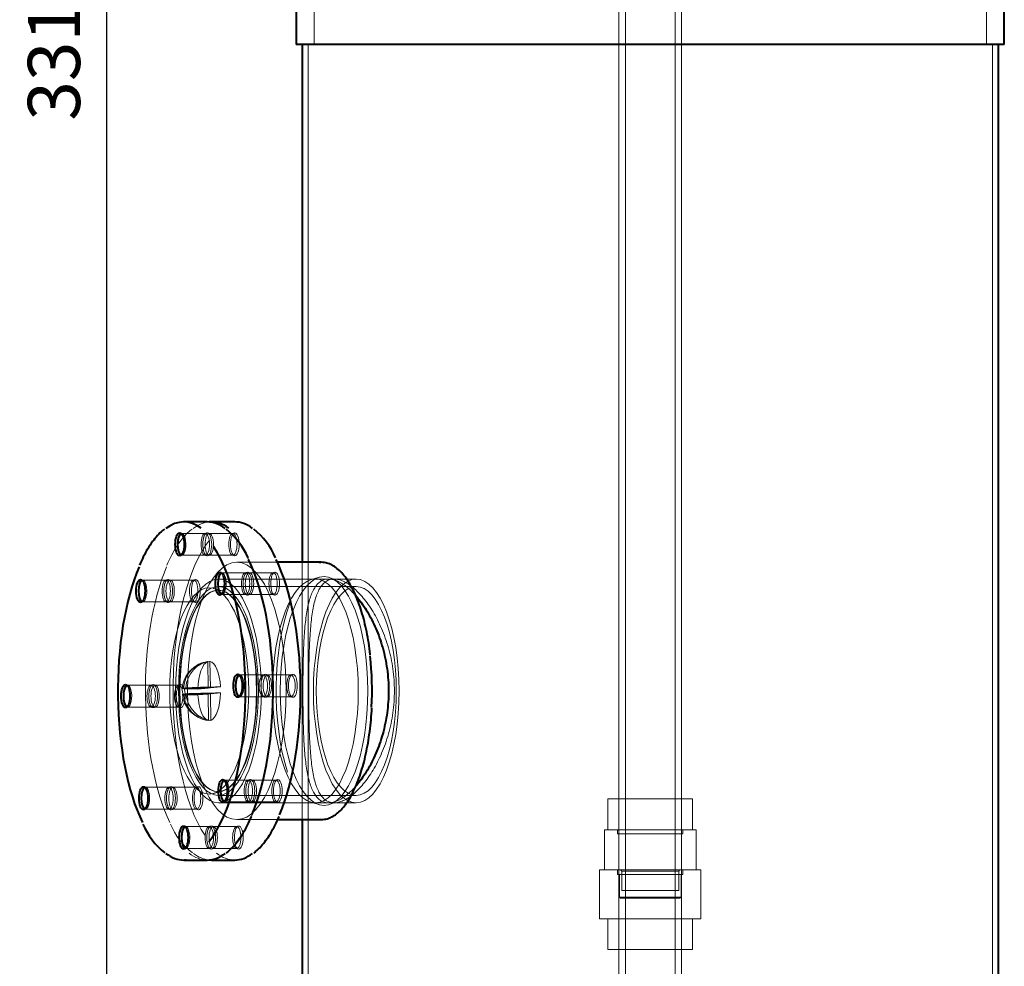
# Model space of a CAD drawing. Units: millimetres. Extents: x -35 to 4333, y -96 to 3384.
# Drawn here: x -35 to 955, y 788 to 1740 of the extents above; entities that cross this region are included whole.
import ezdxf
from ezdxf.lldxf.tags import DXFTag

# ---------------------------------------------------------------- set-up
doc = ezdxf.new("R2010")
doc.units = ezdxf.units.MM
for name, color, linetype in [('AS-STRIP_700', 7, 'Continuous'), ('DOLNI_DIL_NADRZE', 7, 'Continuous'), ('KOTY', 1, 'Continuous'), ('PRECHOD_D63_2PAL', 7, 'Continuous'), ('PRIRUBA_D225', 7, 'Continuous'), ('PRIRUBA_ZASLEPOV', 7, 'Continuous'), ('TR_D225_L100', 7, 'Continuous'), ('TR_D63_L1500', 7, 'Continuous')]:
    doc.layers.add(name, color=color, linetype=linetype)
doc.styles.add('ISOVita', font='seiso_01.ttf')
tags = doc.linetypes.add('HIDDEN2', pattern=[4.7625, 3.175, -1.5875]).pattern_tags.tags
tags[6:7] = [DXFTag(74, 4), DXFTag(75, 0), DXFTag(340, '0'), DXFTag(46, 0.0), DXFTag(50, 0.0), DXFTag(44, 0.0), DXFTag(45, 0.0)]
tags[4:5] = [DXFTag(74, 4), DXFTag(75, 0), DXFTag(340, '0'), DXFTag(46, 0.0), DXFTag(50, 0.0), DXFTag(44, 0.0), DXFTag(45, 0.0)]
doc.dimstyles.new('ISO_Vita', dxfattribs={"dimscale": 15, "dimtxt": 3.5, "dimasz": 1.75, "dimexe": 1.75, "dimexo": 2, "dimgap": 1.75, "dimtad": 1, "dimdec": 0, "dimtxsty": 'ISOVita', "dimblk1": '_SE_SLASH', "dimblk2": '_SE_SLASH', "dimsah": 1, "dimcen": 1.75, "dimadec": 0, "dimazin": 0, "dimtfac": 1, "dimtdec": 0, "dimtmove": 0, "dimatfit": 3, "dimfxl": 0, "dimtolj": 1, "dimarcsym": 0})

# ---------------------------------------------------------------- blocks, each defined once
blk = doc.blocks.new('SE2')
at = {"layer": 'DOLNI_DIL_NADRZE', "color": 7, "linetype": 'HIDDEN2', "lineweight": 20}
for points, knots in [([(249.6, 1064.5), (249.6, 1071.99), (249.65, 1079.34), (249.82, 1090.17), (249.89, 1093.75), (250.07, 1100.84), (250.18, 1104.35), (250.59, 1114.55), (250.95, 1120.99), (251.73, 1130.13), (252.03, 1133.1), (252.71, 1138.78), (253.09, 1141.48), (254.38, 1149.21), (255.43, 1153.85), (258.07, 1162.08), (259.61, 1165.54), (262.33, 1169.76), (263.3, 1171.01), (265.39, 1173.17), (266.51, 1174.09), (270.05, 1176.27), (272.64, 1177), (276.88, 1177), (278.36, 1176.82), (281.42, 1176.09), (282.99, 1175.54), (287.78, 1173.37), (291.09, 1171.23), (296.2, 1166.96), (297.91, 1165.36), (300.68, 1162.53), (301.75, 1161.38), (302.81, 1160.16)], [0, 0, 0, 0, 0.03125, 0.03125, 0.046875, 0.046875, 0.0625, 0.0625, 0.09375, 0.09375, 0.109375, 0.109375, 0.125, 0.125, 0.15625, 0.15625, 0.1875, 0.1875, 0.203125, 0.203125, 0.21875, 0.21875, 0.25, 0.25, 0.265625, 0.265625, 0.28125, 0.28125, 0.3125, 0.3125, 0.328125, 0.328125, 0.3379911, 0.3379911, 0.3379911, 0.3379911]), ([(302.94, 968.99), (301.85, 967.73), (300.74, 966.53), (297.94, 963.66), (296.23, 962.07), (291.11, 957.79), (287.8, 955.65), (283.03, 953.48), (281.47, 952.93), (278.41, 952.19), (276.92, 952), (272.67, 952), (270.07, 952.72), (266.54, 954.9), (265.41, 955.81), (263.32, 957.97), (262.34, 959.22), (260.53, 962.04), (259.69, 963.61), (258.13, 967.08), (257.41, 968.98), (255.43, 975.15), (254.38, 979.78), (253.09, 987.52), (252.71, 990.23), (252.02, 995.91), (251.73, 998.88), (250.95, 1008.01), (250.59, 1014.44), (250.18, 1024.63), (250.07, 1028.13), (249.89, 1035.23), (249.82, 1038.81), (249.65, 1049.66), (249.6, 1057.01), (249.6, 1064.5)], [0.6616698, 0.6616698, 0.6616698, 0.6616698, 0.671875, 0.671875, 0.6875, 0.6875, 0.71875, 0.71875, 0.734375, 0.734375, 0.75, 0.75, 0.78125, 0.78125, 0.796875, 0.796875, 0.8125, 0.8125, 0.828125, 0.828125, 0.84375, 0.84375, 0.875, 0.875, 0.890625, 0.890625, 0.90625, 0.90625, 0.9375, 0.9375, 0.953125, 0.953125, 0.96875, 0.96875, 1, 1, 1, 1])]:
    blk.add_open_spline(points, degree=3, knots=knots, dxfattribs=at)
at = {"layer": 'DOLNI_DIL_NADRZE', "color": 7, "linetype": 'Continuous', "lineweight": 40}
blk.add_open_spline([(302.81, 1160.16), (303.43, 1159.45), (304.05, 1158.72), (306.34, 1155.94), (307.99, 1153.77), (311.25, 1149.11), (312.87, 1146.62), (317.52, 1138.84), (320.39, 1133.22), (325.6, 1121.07), (327.93, 1114.49), (331.7, 1100.94), (333.17, 1093.93), (334.68, 1083.02), (335.07, 1079.31), (335.58, 1071.92), (335.71, 1068.23), (335.71, 1060.86), (335.58, 1057.18), (335.08, 1049.81), (334.7, 1046.11), (333.19, 1035.16), (331.72, 1028.12), (327.94, 1014.56), (325.61, 1007.97), (320.41, 995.82), (317.53, 990.18), (312.87, 982.39), (311.26, 979.9), (308, 975.25), (306.35, 973.08), (304.11, 970.34), (303.53, 969.66), (302.94, 968.99)], degree=3, knots=[0.3379911, 0.3379911, 0.3379911, 0.3379911, 0.34375, 0.34375, 0.359375, 0.359375, 0.375, 0.375, 0.40625, 0.40625, 0.4375, 0.4375, 0.46875, 0.46875, 0.484375, 0.484375, 0.5, 0.5, 0.515625, 0.515625, 0.53125, 0.53125, 0.5625, 0.5625, 0.59375, 0.59375, 0.625, 0.625, 0.640625, 0.640625, 0.65625, 0.65625, 0.6616698, 0.6616698, 0.6616698, 0.6616698], dxfattribs=at)
blk = doc.blocks.new('SE4')
at = {"layer": 'DOLNI_DIL_NADRZE', "color": 7, "linetype": 'Continuous', "lineweight": 40}
blk.add_line((948.85, 702), (948.85, 1714.5), dxfattribs=at)
at = {"layer": 'DOLNI_DIL_NADRZE', "color": 7, "linetype": 'HIDDEN2', "lineweight": 20}
blk.add_line((948.85, 701.45), (948.85, 702), dxfattribs=at)
blk = doc.blocks.new('SE6')
at = {"layer": 'DOLNI_DIL_NADRZE', "color": 7, "linetype": 'Continuous', "lineweight": 40}
for p, q in [((248.85, 1714.5), (248.85, 1193.88)), ((248.85, 935.13), (248.85, 276.59))]:
    blk.add_line(p, q, dxfattribs=at)
at = {"layer": 'DOLNI_DIL_NADRZE', "color": 7, "linetype": 'HIDDEN2', "lineweight": 20}
blk.add_line((248.85, 1193.88), (248.85, 935.13), dxfattribs=at)
blk = doc.blocks.new('SE7')
at = {"layer": 'DOLNI_DIL_NADRZE', "color": 7, "linetype": 'Continuous', "lineweight": 40}
for p, q in [((242.85, 1814.5), (242.85, 1714.5)), ((954.85, 1714.5), (954.85, 1814.5)), ((954.85, 1714.5), (242.85, 1714.5))]:
    blk.add_line(p, q, dxfattribs=at)
at = {"layer": 'DOLNI_DIL_NADRZE', "color": 7, "linetype": 'HIDDEN2', "lineweight": 20}
for p, q in [((260.85, 1814.5), (260.85, 1714.5)), ((936.85, 1714.5), (936.85, 1814.5)), ((254.85, 1714.5), (254.85, 734.5)), ((942.85, 734.5), (942.85, 1714.5))]:
    blk.add_line(p, q, dxfattribs=at)
blk.add_open_spline([(255.46, 1064.5), (255.46, 1071.99), (255.51, 1079.34), (255.66, 1090.17), (255.72, 1093.75), (255.89, 1100.85), (256, 1104.36), (256.38, 1114.55), (256.73, 1120.99), (257.47, 1130.13), (257.76, 1133.11), (258.42, 1138.78), (258.79, 1141.48), (260.05, 1149.21), (261.09, 1153.85), (263.69, 1162.08), (265.21, 1165.54), (267.91, 1169.76), (268.87, 1171.01), (270.95, 1173.17), (272.07, 1174.08), (275.6, 1176.27), (278.18, 1177), (282.43, 1177), (283.91, 1176.82), (286.97, 1176.09), (288.54, 1175.54), (293.34, 1173.37), (296.66, 1171.22), (301.8, 1166.95), (303.52, 1165.36), (306.93, 1161.89), (308.62, 1160), (311.98, 1155.94), (313.65, 1153.76), (316.93, 1149.1), (318.55, 1146.62), (323.23, 1138.84), (326.13, 1133.22), (330.06, 1124.11), (331.3, 1120.95), (333.61, 1114.43), (334.67, 1111.11), (337.52, 1100.95), (339.01, 1093.93), (340.54, 1083.02), (340.92, 1079.31), (341.44, 1071.92), (341.57, 1068.23), (341.57, 1060.86), (341.44, 1057.17), (340.93, 1049.8), (340.55, 1046.1), (339.03, 1035.15), (337.54, 1028.12), (333.73, 1014.55), (331.38, 1007.97), (326.15, 995.82), (323.25, 990.18), (318.55, 982.39), (316.93, 979.9), (313.66, 975.25), (312, 973.08), (308.65, 969.02), (306.95, 967.14), (303.54, 963.66), (301.82, 962.07), (296.69, 957.79), (293.37, 955.65), (288.58, 953.48), (287.01, 952.93), (283.95, 952.19), (282.46, 952), (278.21, 952), (275.62, 952.72), (272.09, 954.9), (270.97, 955.81), (268.89, 957.98), (267.92, 959.22), (266.12, 962.04), (265.29, 963.62), (263.74, 967.08), (263.03, 968.99), (261.09, 975.15), (260.05, 979.79), (258.79, 987.52), (258.42, 990.23), (257.76, 995.92), (257.47, 998.88), (256.73, 1008.01), (256.38, 1014.44), (256, 1024.63), (255.89, 1028.14), (255.73, 1035.23), (255.66, 1038.81), (255.51, 1049.65), (255.46, 1057.01), (255.46, 1064.5)], degree=3, knots=[0, 0, 0, 0, 0.03125, 0.03125, 0.046875, 0.046875, 0.0625, 0.0625, 0.09375, 0.09375, 0.109375, 0.109375, 0.125, 0.125, 0.15625, 0.15625, 0.1875, 0.1875, 0.203125, 0.203125, 0.21875, 0.21875, 0.25, 0.25, 0.265625, 0.265625, 0.28125, 0.28125, 0.3125, 0.3125, 0.328125, 0.328125, 0.34375, 0.34375, 0.359375, 0.359375, 0.375, 0.375, 0.40625, 0.40625, 0.421875, 0.421875, 0.4375, 0.4375, 0.46875, 0.46875, 0.484375, 0.484375, 0.5, 0.5, 0.515625, 0.515625, 0.53125, 0.53125, 0.5625, 0.5625, 0.59375, 0.59375, 0.625, 0.625, 0.640625, 0.640625, 0.65625, 0.65625, 0.671875, 0.671875, 0.6875, 0.6875, 0.71875, 0.71875, 0.734375, 0.734375, 0.75, 0.75, 0.78125, 0.78125, 0.796875, 0.796875, 0.8125, 0.8125, 0.828125, 0.828125, 0.84375, 0.84375, 0.875, 0.875, 0.890625, 0.890625, 0.90625, 0.90625, 0.9375, 0.9375, 0.953125, 0.953125, 0.96875, 0.96875, 1, 1, 1, 1], dxfattribs=at)
blk = doc.blocks.new('SE16')
at = {"layer": 'TR_D225_L100', "color": 7, "linetype": 'HIDDEN2', "lineweight": 20}
for p, q in [((303.21, 1177), (164.63, 1177)), ((303.21, 1169.5), (164.63, 1169.5)), ((164.63, 959.5), (303.21, 959.5)), ((164.63, 952), (303.21, 952))]:
    blk.add_line(p, q, dxfattribs=at)
for centre, major_axis in [((164.63, 1064.5), (0, 112.5)), ((164.63, 1064.5), (0, 105)), ((303.21, 1064.5), (0, 112.5)), ((303.21, 1064.5), (0, -105))]:
    blk.add_ellipse(centre, major_axis=major_axis, ratio=0.382683, dxfattribs=at)
blk = doc.blocks.new('SE17')
at = {"layer": 'PRIRUBA_D225', "color": 7, "linetype": 'HIDDEN2', "lineweight": 20}
for start_param, end_param in [(3.174261, 3.424538), (6.002956, 6.250517)]:
    blk.add_ellipse((157.52, 1064.5), major_axis=(0, -170), ratio=0.382683, start_param=start_param, end_param=end_param, dxfattribs=at)
at = {"layer": 'PRIRUBA_D225', "color": 7, "linetype": 'Continuous', "lineweight": 40}
for start_param, end_param in [(2.868007, 3.174261), (6.250517, 6.283185), (0, 0.035184)]:
    blk.add_ellipse((157.52, 1064.5), major_axis=(0, -170), ratio=0.382683, start_param=start_param, end_param=end_param, dxfattribs=at)
blk = doc.blocks.new('SE18')
at = {"layer": 'PRIRUBA_D225', "color": 7, "linetype": 'HIDDEN2', "lineweight": 20}
for start_param, end_param in [(0.441334, 2.618914), (3.872775, 5.620035)]:
    blk.add_ellipse((155.39, 1064.5), major_axis=(0, -167.7), ratio=0.382683, start_param=start_param, end_param=end_param, dxfattribs=at)
blk = doc.blocks.new('SE19')
at = {"layer": 'PRIRUBA_D225', "color": 7, "linetype": 'HIDDEN2', "lineweight": 20}
for start_param, end_param in [(0, 0.035184), (2.858679, 3.141593)]:
    blk.add_ellipse((180.98, 1064.5), major_axis=(0, 170), ratio=0.382683, start_param=start_param, end_param=end_param, dxfattribs=at)
at = {"layer": 'PRIRUBA_D225', "color": 7, "linetype": 'Continuous', "lineweight": 40}
for start_param, end_param in [(6.001715, 6.283185), (3.141593, 3.423002)]:
    blk.add_ellipse((180.98, 1064.5), major_axis=(0, 170), ratio=0.382683, start_param=start_param, end_param=end_param, dxfattribs=at)
blk = doc.blocks.new('SE20')
at = {"layer": 'PRIRUBA_D225', "color": 7, "linetype": 'HIDDEN2', "lineweight": 20}
blk.add_ellipse((183.11, 1064.5), major_axis=(0, 167.7), ratio=0.382683, start_param=0.442032, end_param=2.619973, dxfattribs=at)
at = {"layer": 'PRIRUBA_D225', "color": 7, "linetype": 'Continuous', "lineweight": 40}
blk.add_ellipse((183.11, 1064.5), major_axis=(0, 167.7), ratio=0.382683, start_param=3.873956, end_param=5.621864, dxfattribs=at)
blk = doc.blocks.new('SE21')
at = {"layer": 'PRIRUBA_D225', "color": 7, "linetype": 'HIDDEN2', "lineweight": 20}
blk.add_ellipse((270.88, 1064.5), major_axis=(0, -126), ratio=0.382683, start_param=3.936473, end_param=5.416079, dxfattribs=at)
at = {"layer": 'PRIRUBA_D225', "color": 7, "linetype": 'Continuous', "lineweight": 40}
blk.add_ellipse((270.88, 1064.5), major_axis=(0, -126), ratio=0.382683, start_param=1.439934, end_param=1.851273, dxfattribs=at)
blk = doc.blocks.new('SE22')
at = {"layer": 'PRIRUBA_D225', "color": 7, "linetype": 'HIDDEN2', "lineweight": 20}
blk.add_line((223.94, 1193.88), (183.11, 1193.88), dxfattribs=at)
at = {"layer": 'PRIRUBA_D225', "color": 7, "linetype": 'Continuous', "lineweight": 40}
blk.add_line((267.76, 1193.88), (223.94, 1193.88), dxfattribs=at)
blk = doc.blocks.new('SE23')
at = {"layer": 'PRIRUBA_D225', "color": 7, "linetype": 'HIDDEN2', "lineweight": 20}
blk.add_line((183.11, 935.13), (224.27, 935.13), dxfattribs=at)
at = {"layer": 'PRIRUBA_D225', "color": 7, "linetype": 'Continuous', "lineweight": 40}
blk.add_line((224.27, 935.13), (267.76, 935.13), dxfattribs=at)
blk = doc.blocks.new('SE24')
at = {"layer": 'PRIRUBA_D225', "color": 7, "linetype": 'Continuous', "lineweight": 40}
for p, q in [((180.98, 1234.5), (157.52, 1234.5)), ((157.52, 894.5), (180.98, 894.5))]:
    blk.add_line(p, q, dxfattribs=at)
at = {"layer": 'PRIRUBA_D225', "color": 7, "linetype": 'HIDDEN2', "lineweight": 20}
for p, q in [((155.86, 1222.84), (153.9, 1223.41)), ((179.14, 1222.91), (155.39, 1222.91)), ((180.63, 1223.41), (178.67, 1222.84)), ((153.9, 1200.41), (155.86, 1200.98)), ((155.39, 1200.91), (179.14, 1200.91)), ((178.67, 1200.98), (180.63, 1200.41)), ((196.33, 1183.33), (194.37, 1183.91)), ((219.61, 1183.4), (195.86, 1183.4)), ((221.1, 1183.91), (219.14, 1183.33)), ((265.99, 1178.82), (257.37, 1176.3)), ((116.55, 1176), (114.59, 1176.57)), ((139.83, 1176.06), (116.08, 1176.06)), ((141.32, 1176.57), (139.37, 1176)), ((168.42, 1165.12), (159.8, 1167.64)), ((164.63, 1165.75), (164.12, 1165.75)), ((194.37, 1160.9), (196.33, 1161.47)), ((195.86, 1161.4), (219.61, 1161.4)), ((219.14, 1161.47), (221.1, 1160.9)), ((114.59, 1153.56), (116.55, 1154.13)), ((116.08, 1154.06), (139.83, 1154.06)), ((139.37, 1154.13), (141.32, 1153.56)), ((214.25, 1080.62), (212.29, 1081.19)), ((237.54, 1080.69), (213.79, 1080.69)), ((239.03, 1081.19), (237.07, 1080.62)), ((101.43, 1070.24), (99.47, 1070.81)), ((124.72, 1070.31), (100.96, 1070.31)), ((126.21, 1070.81), (124.25, 1070.24)), ((212.29, 1058.19), (214.25, 1058.76)), ((213.79, 1058.69), (237.54, 1058.69)), ((237.07, 1058.76), (239.03, 1058.19)), ((99.47, 1047.81), (101.43, 1048.38)), ((100.96, 1048.31), (124.72, 1048.31)), ((124.25, 1048.38), (126.21, 1047.81)), ((199.13, 974.87), (197.18, 975.44)), ((222.42, 974.94), (198.67, 974.94)), ((223.91, 975.44), (221.95, 974.87)), ((119.36, 967.53), (117.4, 968.1)), ((142.64, 967.6), (118.89, 967.6)), ((144.13, 968.1), (142.17, 967.53)), ((159.8, 961.36), (168.42, 963.88)), ((164.12, 963.25), (164.63, 963.25)), ((197.18, 952.43), (199.13, 953)), ((198.67, 952.94), (222.42, 952.94)), ((221.95, 953), (223.91, 952.43)), ((257.37, 952.7), (265.99, 950.18)), ((117.4, 945.09), (119.36, 945.67)), ((118.89, 945.6), (142.64, 945.6)), ((142.17, 945.67), (144.13, 945.09)), ((159.83, 928.02), (157.87, 928.59)), ((183.11, 928.09), (159.36, 928.09)), ((184.6, 928.59), (182.64, 928.02)), ((157.87, 905.59), (159.83, 906.16)), ((159.36, 906.09), (183.11, 906.09)), ((182.64, 906.16), (184.6, 905.59))]:
    blk.add_line(p, q, dxfattribs=at)
at = {"layer": 'PRIRUBA_D225', "color": 7, "linetype": 'Continuous', "lineweight": 40}
for centre, radius, start, end in [((150.87, 1167.07), 77.85, 23.82406, 50.69653), ((69.35, 1057.86), 249.74, 352.12135, 357.60212)]:
    blk.add_arc(centre, radius, start, end, dxfattribs=at)
at = {"layer": 'PRIRUBA_D225', "color": 7, "linetype": 'HIDDEN2', "lineweight": 20}
blk.add_arc((187.82, 962.11), 78.11, 203.74055, 230.74528, dxfattribs=at)
for centre, major_axis in [((153.41, 1211.91), (0, -11.57)), ((155.39, 1211.91), (0, -11)), ((179.14, 1211.91), (0, 11)), ((181.12, 1211.91), (0, -11.57)), ((183.11, 1064.5), (0, -129.38)), ((193.88, 1172.4), (0, -11.57)), ((195.86, 1172.4), (0, -11)), ((219.61, 1172.4), (0, -11)), ((221.59, 1172.4), (0, 11.57)), ((270.88, 1064.5), (0, 115.03)), ((114.1, 1165.06), (0, -11.57)), ((116.08, 1165.06), (0, -11)), ((155.39, 1064.5), (0, 103.78)), ((139.83, 1165.06), (0, -11)), ((141.82, 1165.06), (0, -11.57)), ((262.15, 1064.5), (0, -112.5)), ((164.12, 1064.5), (0, -101.25)), ((164.63, 1064.5), (0, -101.25)), ((211.8, 1069.69), (0, -11.58)), ((213.79, 1069.69), (0, -11)), ((237.54, 1069.69), (0, -11)), ((239.52, 1069.69), (0, -11.58)), ((98.98, 1059.31), (0, 11.57)), ((100.96, 1059.31), (0, 11)), ((124.72, 1059.31), (0, -11)), ((126.7, 1059.31), (0, 11.57)), ((196.68, 963.94), (0, -11.57)), ((198.67, 963.94), (0, -11)), ((222.42, 963.94), (0, 11)), ((224.4, 963.94), (0, 11.57)), ((116.91, 956.6), (0, -11.57)), ((118.89, 956.6), (0, -11)), ((142.64, 956.6), (0, -11)), ((144.62, 956.6), (0, -11.57)), ((157.38, 917.09), (0, -11.57)), ((159.36, 917.09), (0, -11)), ((183.11, 917.09), (0, 11)), ((185.09, 917.09), (0, -11.57))]:
    blk.add_ellipse(centre, major_axis=major_axis, ratio=0.382683, dxfattribs=at)
at = {"layer": 'PRIRUBA_D225', "color": 7, "linetype": 'Continuous', "lineweight": 40}
blk.add_ellipse((267.76, 1064.5), major_axis=(0, -129.38), ratio=0.382683, start_param=0, end_param=0.035184, dxfattribs=at)
at = {"layer": 'PRIRUBA_D225', "color": 7, "linetype": 'HIDDEN2', "lineweight": 20}
blk.add_open_spline([(138.24, 1227.24), (137.47, 1226.7), (135.15, 1225.05), (130.95, 1220.82), (126.01, 1214.81), (121.28, 1207.71), (116.77, 1199.61), (114.27, 1194.07), (112.82, 1190.85)], degree=3, knots=[0, 0, 0, 0, 0.071815, 0.257707, 0.444939, 0.632732, 0.820568, 1, 1, 1, 1], dxfattribs=at)
at = {"layer": 'PRIRUBA_D225', "color": 7, "linetype": 'Continuous', "lineweight": 40}
for points, knots in [([(317.32, 1100.44), (317.18, 1101.83), (316.68, 1106.71), (315.3, 1115.76), (313.25, 1126.64), (310.76, 1137.07), (307.9, 1146.85), (304.69, 1155.91), (301.13, 1164.17), (297.25, 1171.57), (293.07, 1178.04), (288.61, 1183.52), (283.88, 1187.92), (278.92, 1191.19), (273.85, 1193.2), (269.37, 1194.03), (266.93, 1193.77), (265.94, 1193.65)], [0, 0, 0, 0, 0.02331, 0.09548, 0.167705, 0.240004, 0.312402, 0.384928, 0.457616, 0.530503, 0.603613, 0.676926, 0.750232, 0.822962, 0.894283, 0.963626, 1, 1, 1, 1]), ([(269.76, 935.22), (270.81, 935.35), (273.26, 935.68), (277.59, 937.17), (282.34, 939.95), (286.99, 943.84), (291.46, 948.83), (295.72, 954.89), (299.71, 961.94), (303.4, 969.91), (306.75, 978.71), (309.75, 988.25), (312.38, 998.47), (314.58, 1009.19), (316.06, 1017.89), (316.6, 1022.51), (316.73, 1023.63)], [0, 0, 0, 0, 0.042063, 0.115881, 0.190682, 0.267441, 0.345896, 0.425273, 0.504903, 0.584406, 0.663712, 0.742829, 0.821785, 0.900615, 0.979348, 1, 1, 1, 1]), ([(200.17, 901.69), (200.97, 902.25), (203.32, 903.92), (207.55, 908.18), (212.5, 914.19), (217.22, 921.29), (221.76, 929.45), (224.29, 935.05), (225.77, 938.35)], [0, 0, 0, 0, 0.074558, 0.259078, 0.444927, 0.631334, 0.817783, 1, 1, 1, 1])]:
    blk.add_open_spline(points, degree=3, knots=knots, dxfattribs=at)
blk = doc.blocks.new('SE28')
at = {"layer": 'TR_D63_L1500', "color": 7, "linetype": 'HIDDEN2', "lineweight": 20}
for p, q in [((567.35, 2728.6), (567.35, 278.6)), ((573.85, 2728.6), (573.85, 278.6)), ((623.85, 278.6), (623.85, 2728.6)), ((630.35, 278.6), (630.35, 2728.6))]:
    blk.add_line(p, q, dxfattribs=at)
blk = doc.blocks.new('SE43')
at = {"layer": 'PRIRUBA_ZASLEPOV', "color": 7, "linetype": 'Continuous', "lineweight": 40}
blk.add_ellipse((73.25, 1059.31), major_axis=(0, -11), ratio=0.382683, start_param=3.263493, end_param=6.161285, dxfattribs=at)
at = {"layer": 'PRIRUBA_ZASLEPOV', "color": 7, "linetype": 'HIDDEN2', "lineweight": 20}
for start_param, end_param in [(0, 3.263493), (6.161285, 6.283185)]:
    blk.add_ellipse((73.25, 1059.31), major_axis=(0, -11), ratio=0.382683, start_param=start_param, end_param=end_param, dxfattribs=at)
blk = doc.blocks.new('SE44')
at = {"layer": 'PRIRUBA_ZASLEPOV', "color": 7, "linetype": 'Continuous', "lineweight": 40}
blk.add_ellipse((88.37, 1165.06), major_axis=(0, -11), ratio=0.382683, start_param=3.263493, end_param=6.161285, dxfattribs=at)
at = {"layer": 'PRIRUBA_ZASLEPOV', "color": 7, "linetype": 'HIDDEN2', "lineweight": 20}
for start_param, end_param in [(0, 3.263493), (6.161285, 6.283185)]:
    blk.add_ellipse((88.37, 1165.06), major_axis=(0, -11), ratio=0.382683, start_param=start_param, end_param=end_param, dxfattribs=at)
blk = doc.blocks.new('SE45')
at = {"layer": 'PRIRUBA_ZASLEPOV', "color": 7, "linetype": 'Continuous', "lineweight": 40}
blk.add_ellipse((127.67, 1211.91), major_axis=(0, -11), ratio=0.382683, start_param=3.263493, end_param=6.161285, dxfattribs=at)
at = {"layer": 'PRIRUBA_ZASLEPOV', "color": 7, "linetype": 'HIDDEN2', "lineweight": 20}
for start_param, end_param in [(0, 3.263493), (6.161285, 6.283185)]:
    blk.add_ellipse((127.67, 1211.91), major_axis=(0, -11), ratio=0.382683, start_param=start_param, end_param=end_param, dxfattribs=at)
blk = doc.blocks.new('SE46')
at = {"layer": 'PRIRUBA_ZASLEPOV', "color": 7, "linetype": 'Continuous', "lineweight": 40}
blk.add_ellipse((168.14, 1172.4), major_axis=(0, -11), ratio=0.382683, start_param=3.263493, end_param=6.161285, dxfattribs=at)
at = {"layer": 'PRIRUBA_ZASLEPOV', "color": 7, "linetype": 'HIDDEN2', "lineweight": 20}
for start_param, end_param in [(0, 3.263493), (6.161285, 6.283185)]:
    blk.add_ellipse((168.14, 1172.4), major_axis=(0, -11), ratio=0.382683, start_param=start_param, end_param=end_param, dxfattribs=at)
blk = doc.blocks.new('SE47')
at = {"layer": 'PRIRUBA_ZASLEPOV', "color": 7, "linetype": 'Continuous', "lineweight": 40}
blk.add_ellipse((186.07, 1069.69), major_axis=(0, -11), ratio=0.382683, start_param=3.263493, end_param=6.161285, dxfattribs=at)
at = {"layer": 'PRIRUBA_ZASLEPOV', "color": 7, "linetype": 'HIDDEN2', "lineweight": 20}
for start_param, end_param in [(0, 3.263493), (6.161285, 6.283185)]:
    blk.add_ellipse((186.07, 1069.69), major_axis=(0, -11), ratio=0.382683, start_param=start_param, end_param=end_param, dxfattribs=at)
blk = doc.blocks.new('SE48')
at = {"layer": 'PRIRUBA_ZASLEPOV', "color": 7, "linetype": 'Continuous', "lineweight": 40}
blk.add_ellipse((170.95, 963.94), major_axis=(0, -11), ratio=0.382683, start_param=3.263493, end_param=6.161285, dxfattribs=at)
at = {"layer": 'PRIRUBA_ZASLEPOV', "color": 7, "linetype": 'HIDDEN2', "lineweight": 20}
for start_param, end_param in [(0, 3.263493), (6.161285, 6.283185)]:
    blk.add_ellipse((170.95, 963.94), major_axis=(0, -11), ratio=0.382683, start_param=start_param, end_param=end_param, dxfattribs=at)
blk = doc.blocks.new('SE49')
at = {"layer": 'PRIRUBA_ZASLEPOV', "color": 7, "linetype": 'Continuous', "lineweight": 40}
blk.add_ellipse((131.64, 917.09), major_axis=(0, 11), ratio=0.382683, start_param=0.1219, end_param=3.019692, dxfattribs=at)
at = {"layer": 'PRIRUBA_ZASLEPOV', "color": 7, "linetype": 'HIDDEN2', "lineweight": 20}
for start_param, end_param in [(3.019692, 6.283185), (0, 0.1219)]:
    blk.add_ellipse((131.64, 917.09), major_axis=(0, 11), ratio=0.382683, start_param=start_param, end_param=end_param, dxfattribs=at)
blk = doc.blocks.new('SE50')
at = {"layer": 'PRIRUBA_ZASLEPOV', "color": 7, "linetype": 'Continuous', "lineweight": 40}
blk.add_ellipse((91.17, 956.6), major_axis=(0, -11), ratio=0.382683, start_param=3.263493, end_param=6.161285, dxfattribs=at)
at = {"layer": 'PRIRUBA_ZASLEPOV', "color": 7, "linetype": 'HIDDEN2', "lineweight": 20}
for start_param, end_param in [(0, 3.263493), (6.161285, 6.283185)]:
    blk.add_ellipse((91.17, 956.6), major_axis=(0, -11), ratio=0.382683, start_param=start_param, end_param=end_param, dxfattribs=at)
blk = doc.blocks.new('SE51')
at = {"layer": 'PRIRUBA_ZASLEPOV', "color": 7, "linetype": 'Continuous', "lineweight": 40}
for start_param, end_param in [(2.868007, 3.424538), (6.002956, 6.283185), (0, 0.035184)]:
    blk.add_ellipse((129.8, 1064.5), major_axis=(0, -170), ratio=0.382683, start_param=start_param, end_param=end_param, dxfattribs=at)
blk = doc.blocks.new('SE52')
at = {"layer": 'PRIRUBA_ZASLEPOV', "color": 7, "linetype": 'Continuous', "lineweight": 40}
for start_param, end_param in [(3.582926, 5.760507), (0.731183, 2.478442)]:
    blk.add_ellipse((127.68, 1064.5), major_axis=(0, 167.7), ratio=0.382683, start_param=start_param, end_param=end_param, dxfattribs=at)
blk = doc.blocks.new('SE53')
at = {"layer": 'PRIRUBA_ZASLEPOV', "color": 7, "linetype": 'HIDDEN2', "lineweight": 20}
for start_param, end_param in [(0, 0.035184), (2.858679, 3.141593)]:
    blk.add_ellipse((153.27, 1064.5), major_axis=(0, 170), ratio=0.382683, start_param=start_param, end_param=end_param, dxfattribs=at)
at = {"layer": 'PRIRUBA_ZASLEPOV', "color": 7, "linetype": 'Continuous', "lineweight": 40}
for start_param, end_param in [(6.001715, 6.283185), (3.141593, 3.423002)]:
    blk.add_ellipse((153.27, 1064.5), major_axis=(0, 170), ratio=0.382683, start_param=start_param, end_param=end_param, dxfattribs=at)
blk = doc.blocks.new('SE54')
at = {"layer": 'PRIRUBA_ZASLEPOV', "color": 7, "linetype": 'Continuous', "lineweight": 40}
for p, q in [((153.27, 1234.5), (129.8, 1234.5)), ((129.8, 894.5), (153.27, 894.5))]:
    blk.add_line(p, q, dxfattribs=at)
at = {"layer": 'PRIRUBA_ZASLEPOV', "color": 7, "linetype": 'HIDDEN2', "lineweight": 20}
for p, q in [((128.14, 1222.84), (126.18, 1223.41)), ((151.42, 1222.91), (127.67, 1222.91)), ((152.92, 1223.41), (150.96, 1222.84)), ((126.18, 1200.41), (128.14, 1200.98)), ((127.67, 1200.91), (151.42, 1200.91)), ((150.96, 1200.98), (152.92, 1200.41)), ((168.61, 1183.33), (166.65, 1183.91)), ((191.89, 1183.4), (168.14, 1183.4)), ((193.39, 1183.91), (191.43, 1183.33)), ((88.83, 1176), (86.88, 1176.57)), ((112.12, 1176.06), (88.37, 1176.06)), ((113.61, 1176.57), (111.65, 1176)), ((166.65, 1160.9), (168.61, 1161.47)), ((168.14, 1161.4), (191.89, 1161.4)), ((191.43, 1161.47), (193.39, 1160.9)), ((86.88, 1153.56), (88.83, 1154.13)), ((88.37, 1154.06), (112.12, 1154.06)), ((111.65, 1154.13), (113.61, 1153.56)), ((154.2, 1067.39), (153.85, 1094.07)), ((156.14, 1094.29), (156.5, 1067.6)), ((186.54, 1080.62), (184.58, 1081.19)), ((209.82, 1080.69), (186.07, 1080.69)), ((211.31, 1081.19), (209.35, 1080.62)), ((73.71, 1070.24), (71.76, 1070.81)), ((97, 1070.31), (73.25, 1070.31)), ((98.49, 1070.81), (96.53, 1070.24)), ((154.2, 1067.39), (129.54, 1067.39)), ((129.62, 1061.4), (154.29, 1061.4)), ((131.83, 1067.6), (156.5, 1067.6)), ((156.58, 1061.61), (131.91, 1061.61)), ((143.99, 1066.45), (154.2, 1067.39)), ((154.29, 1061.4), (144.07, 1060.46)), ((154.64, 1034.71), (154.29, 1061.4)), ((156.5, 1067.6), (166.71, 1068.54)), ((166.79, 1062.55), (156.58, 1061.61)), ((156.58, 1061.61), (156.94, 1034.93)), ((184.58, 1058.19), (186.54, 1058.76)), ((186.07, 1058.69), (209.82, 1058.69)), ((209.35, 1058.76), (211.31, 1058.19)), ((71.76, 1047.81), (73.71, 1048.38)), ((73.25, 1048.31), (97, 1048.31)), ((96.53, 1048.38), (98.49, 1047.81)), ((171.42, 974.87), (169.46, 975.44)), ((194.7, 974.94), (170.95, 974.94)), ((196.19, 975.44), (194.24, 974.87)), ((91.64, 967.53), (89.68, 968.1)), ((114.93, 967.6), (91.17, 967.6)), ((116.42, 968.1), (114.46, 967.53)), ((169.46, 952.43), (171.42, 953)), ((170.95, 952.94), (194.7, 952.94)), ((194.24, 953), (196.19, 952.43)), ((89.68, 945.09), (91.64, 945.67)), ((91.17, 945.6), (114.93, 945.6)), ((114.46, 945.67), (116.42, 945.09)), ((132.11, 928.02), (130.15, 928.59)), ((155.4, 928.09), (131.64, 928.09)), ((156.89, 928.59), (154.93, 928.02)), ((130.15, 905.59), (132.11, 906.16)), ((131.64, 906.09), (155.4, 906.09)), ((154.93, 906.16), (156.89, 905.59))]:
    blk.add_line(p, q, dxfattribs=at)
at = {"layer": 'PRIRUBA_ZASLEPOV', "color": 7, "linetype": 'Continuous', "lineweight": 40}
for centre, radius, start, end in [((123.15, 1167.07), 77.85, 23.82406, 50.69653), ((160.11, 962.11), 78.11, 203.74055, 230.74528)]:
    blk.add_arc(centre, radius, start, end, dxfattribs=at)
at = {"layer": 'PRIRUBA_ZASLEPOV', "color": 7, "linetype": 'HIDDEN2', "lineweight": 20}
for start, end in [(110.34756, 175.02952), (186.51394, 260.1629)]:
    blk.add_arc((158.16, 1064.5), 30, start, end, dxfattribs=at)
at = {"layer": 'PRIRUBA_ZASLEPOV', "color": 7, "linetype": 'Continuous', "lineweight": 40}
for centre, major_axis in [((125.69, 1211.91), (0, -11.57)), ((166.16, 1172.4), (0, 11.57)), ((86.38, 1165.06), (0, -11.57)), ((184.09, 1069.69), (0, -11.58)), ((71.27, 1059.31), (0, 11.57)), ((168.97, 963.94), (0, -11.57)), ((89.19, 956.6), (0, -11.57)), ((129.66, 917.09), (0, -11.57))]:
    blk.add_ellipse(centre, major_axis=major_axis, ratio=0.382683, dxfattribs=at)
at = {"layer": 'PRIRUBA_ZASLEPOV', "color": 7, "linetype": 'HIDDEN2', "lineweight": 20}
for centre in [(151.42, 1211.91), (191.89, 1172.4), (112.12, 1165.06), (209.82, 1069.69), (97, 1059.31), (194.7, 963.94), (114.93, 956.6), (155.4, 917.09)]:
    blk.add_ellipse(centre, major_axis=(0, -11), ratio=0.382683, dxfattribs=at)
for centre, major_axis, ratio, start_param, end_param in [((153.41, 1211.91), (0, 11.57), 0.382683, 0.111217, 3.030375), ((193.88, 1172.4), (0, -11.57), 0.382683, 3.25281, 6.171968), ((114.1, 1165.06), (0, -11.57), 0.382683, 3.25281, 6.171968), ((157.02, 1064.39), (-2.73, 29.72), 0.923308, 0.015952, 1.385401), ((159.31, 1064.61), (-2.73, 29.72), 0.923308, 0.015952, 1.385401), ((155.39, 1064.5), (0, 29.85), 0.382683, 0.135858, 1.505307), ((155.39, 1064.5), (0, 29.85), 0.382683, 4.848247, 6.217696), ((211.8, 1069.69), (0, -11.58), 0.382683, 3.25281, 6.171968), ((98.98, 1059.31), (0, 11.57), 0.382683, 0.111217, 3.030375), ((158.12, 1067.5), (29.85, 0.4), 0.032499, 2.849348, 4.218797), ((158.2, 1061.5), (29.85, 0.4), 0.032499, 2.849348, 4.218797), ((157.02, 1064.39), (2.73, -29.72), 0.923308, 4.728341, 6.09779), ((158.12, 1067.5), (29.85, 0.4), 0.032499, 1.278552, 2.648001), ((158.2, 1061.5), (-29.85, -0.4), 0.032499, 4.420145, 5.789594), ((159.31, 1064.61), (2.73, -29.72), 0.923308, 4.728341, 6.09779), ((155.39, 1064.5), (0, -29.85), 0.382683, 4.848247, 6.217696), ((155.39, 1064.5), (0, -29.85), 0.382683, 0.135858, 1.505307), ((196.68, 963.94), (0, 11.57), 0.382683, 0.111217, 3.030375), ((116.91, 956.6), (0, -11.57), 0.382683, 3.25281, 6.171968), ((157.38, 917.09), (0, -11.57), 0.382683, 3.25281, 6.171968)]:
    blk.add_ellipse(centre, major_axis=major_axis, ratio=ratio, start_param=start_param, end_param=end_param, dxfattribs=at)
at = {"layer": 'PRIRUBA_ZASLEPOV', "color": 7, "linetype": 'Continuous', "lineweight": 40}
blk.add_ellipse((155.39, 1064.5), major_axis=(0, -167.7), ratio=0.382683, start_param=0.732363, end_param=2.480271, dxfattribs=at)
for points, knots in [([(110.52, 1227.24), (109.76, 1226.7), (107.43, 1225.05), (103.23, 1220.82), (98.29, 1214.81), (93.57, 1207.71), (89.06, 1199.61), (86.55, 1194.07), (85.11, 1190.85)], [0, 0, 0, 0, 0.071815, 0.257707, 0.444939, 0.632732, 0.820568, 1, 1, 1, 1]), ([(172.45, 901.69), (173.25, 902.25), (175.61, 903.92), (179.84, 908.18), (184.78, 914.19), (189.5, 921.29), (194.04, 929.45), (196.58, 935.05), (198.05, 938.35)], [0, 0, 0, 0, 0.074558, 0.259078, 0.444927, 0.631334, 0.817783, 1, 1, 1, 1])]:
    blk.add_open_spline(points, degree=3, knots=knots, dxfattribs=at)
blk = doc.blocks.new('SE55')
at = {"layer": 'PRECHOD_D63_2PAL', "color": 7, "linetype": 'HIDDEN2', "lineweight": 20}
for p, q in [((649.85, 884.5), (547.85, 884.5)), ((547.85, 884.5), (547.85, 835.5)), ((569.05, 884.5), (570.24, 883.31)), ((627.47, 883.31), (570.24, 883.31)), ((570.24, 883.31), (570.24, 863.8)), ((627.47, 883.31), (628.66, 884.5)), ((627.47, 863.8), (627.47, 883.31)), ((649.85, 835.5), (649.85, 884.5)), ((627.47, 863.8), (570.24, 863.8)), ((573.85, 863.8), (573.85, 835.5)), ((623.85, 835.5), (623.85, 863.8)), ((649.85, 835.5), (547.85, 835.5)), ((556.35, 835.5), (556.35, 804.5)), ((641.35, 804.5), (641.35, 835.5)), ((641.35, 804.5), (556.35, 804.5))]:
    blk.add_line(p, q, dxfattribs=at)
blk = doc.blocks.new('SE56')
at = {"layer": 'PRECHOD_D63_2PAL', "color": 7, "linetype": 'HIDDEN2', "lineweight": 20}
for p, q in [((641.35, 956), (556.35, 956)), ((556.35, 956), (556.35, 925)), ((641.35, 925), (641.35, 956)), ((644.85, 925), (552.85, 925)), ((552.85, 925), (552.85, 884.5)), ((566.07, 925), (566.07, 920.8)), ((631.64, 920.8), (566.07, 920.8)), ((573.85, 920.8), (573.85, 856)), ((623.85, 856), (623.85, 920.8)), ((631.64, 920.8), (631.64, 925)), ((644.85, 884.5), (644.85, 925)), ((566.07, 884.5), (566.07, 880)), ((631.64, 880), (631.64, 884.5)), ((631.64, 880), (566.07, 880)), ((567.86, 880), (567.86, 857.19)), ((629.85, 857.19), (629.85, 880)), ((629.85, 857.19), (567.86, 857.19)), ((567.86, 857.19), (569.05, 856)), ((628.66, 856), (569.05, 856)), ((628.66, 856), (629.85, 857.19))]:
    blk.add_line(p, q, dxfattribs=at)
blk = doc.blocks.new('_SE_SLASH')
at = {"color": 0}
for p, q in [((-0.5, -0.5), (0.5, 0.5)), ((0, 0), (-1, 0))]:
    blk.add_line(p, q, dxfattribs=at)
blk = doc.blocks.new('*D231')
at = {"layer": 'Defpoints', "color": 0}
for p in [(232.85, 3370.5), (52.03, 64.5), (218.85, 64.5)]:
    blk.add_point(p, dxfattribs=at)
at = {"layer": 'KOTY', "color": 0, "lineweight": -2}
for p, q in [((202.85, 3370.5), (25.78, 3370.5)), ((52.03, 3344.25), (52.03, 90.75)), ((188.85, 64.5), (25.78, 64.5))]:
    blk.add_line(p, q, dxfattribs=at)
at = {"layer": 'KOTY', "color": 0, "lineweight": -2, "xscale": 26.25, "yscale": 26.25, "zscale": 26.25}
for p, rotation in [((52.03, 3370.5), 90), ((52.03, 64.5), 270)]:
    blk.add_blockref('_SE_SLASH', p, dxfattribs=dict(at, rotation=rotation))
at = {"layer": 'KOTY', "color": 0, "insert": (-0.76, 1717.5), "char_height": 52.5, "attachment_point": 5, "rotation": 90, "style": 'ISOVita'}
blk.add_mtext('\\A1;3310', dxfattribs=at)

msp = doc.modelspace()

# ---------------------------------------------------------------- block references
at = {"layer": 'AS-STRIP_700'}
for name in ['SE28', 'SE7', 'SE6', 'SE4', 'SE54', 'SE24', 'SE51', 'SE53', 'SE17', 'SE19', 'SE45', 'SE52', 'SE18', 'SE20', 'SE22', 'SE46', 'SE44', 'SE16', 'SE2', 'SE21', 'SE47', 'SE43', 'SE48', 'SE50', 'SE56', 'SE23', 'SE49', 'SE55']:
    msp.add_blockref(name, (0, 0), dxfattribs=at)

# ---------------------------------------------------------------- dimensions: what is measured, and where the dimension line sits
at = {"layer": 'KOTY'}
dim = msp.add_linear_dim(base=(52.03, 64.5), p1=(232.85, 3370.5), p2=(218.85, 64.5), angle=90, dimstyle='ISO_Vita', override={"dimrnd": 10}, dxfattribs=at)
dim.commit()
dim.dimension.update_dxf_attribs({"geometry": '*D231', "text_midpoint": (-0.76, 1717.5)})

doc.saveas('drawing.dxf')
